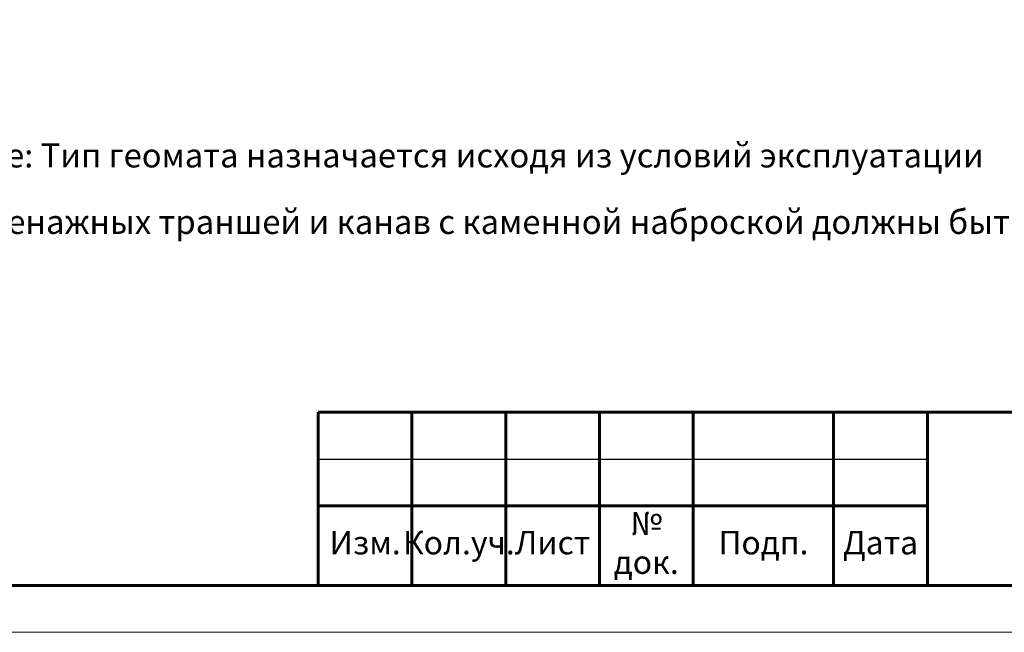
# Model space of a CAD drawing. Units: millimetres. Extents: x 64872 to 137997, y 31772 to 65966.
# Drawn here: x 74398 to 74503, y 31809 to 31874 of the extents above; entities that cross this region are included whole.
import ezdxf

# ---------------------------------------------------------------- set-up
doc = ezdxf.new("R2010")
doc.units = ezdxf.units.MM
for name, color, linetype, lineweight in [('Внутренняя рамка', 7, 'Continuous', 60), ('Граница чертежа на печать', 7, 'Continuous', 15), ('Основные линии', 7, 'Continuous', 18)]:
    doc.layers.add(name, color=color, linetype=linetype, lineweight=lineweight)
doc.styles.add('dimention', font='arial.ttf', dxfattribs={"height": 15})
doc.styles.get("Standard").update_dxf_attribs({"font": 'arial.ttf'})

# ---------------------------------------------------------------- blocks, each defined once
blk = doc.blocks.new('*T37')
at = {"color": 0, "linetype": 'Continuous', "lineweight": 60, "transparency": 16777216}
for p, q in [((0, 0), (185, 0)), ((0, 0), (0, -18.5)), ((10, 0), (10, -18.5)), ((20, 0), (20, -18.5)), ((30, 0), (30, -18.5)), ((40, 0), (40, -18.5)), ((55, 0), (55, -18.5)), ((65, 0), (65, -18.5)), ((170, 0), (170, -18.5)), ((185, 0), (185, -18.5)), ((170, -5), (185, -5)), ((0, -10), (65, -10)), ((0, -18.5), (185, -18.5))]:
    blk.add_line(p, q, dxfattribs=at)
at = {"color": 0, "linetype": 'Continuous', "transparency": 16777216}
blk.add_line((0, -5), (65, -5), dxfattribs=at)
at = {"color": 0, "transparency": 16777216, "char_height": 2.5, "attachment_point": 5, "style": 'dimention'}
for s, insert, width in [('Лист', (177.5, -2.5), 13), ('26', (177.5, -11.75), 13), ('№ док.', (35, -14.25), 9), ('Изм.', (5, -14.25), 8), ('Кол.уч.', (15, -14.25), 9), ('Лист', (25, -14.25), 8), ('Подп.', (47.5, -14.25), 13), ('Дата', (60, -14.25), 8)]:
    blk.add_mtext(s, dxfattribs=dict(at, insert=insert, width=width))

msp = doc.modelspace()

# ---------------------------------------------------------------- linework, layer by layer
at = {"layer": 'Внутренняя рамка'}
msp.add_lwpolyline([(74342.675, 31813.809), (74342.675, 32013.809), (74614.675, 32013.809), (74614.675, 31813.809), (74342.675, 31813.809)], dxfattribs=at)
at = {"layer": 'Граница чертежа на печать'}
msp.add_lwpolyline([(74322.675, 31808.809), (74322.675, 32018.809), (74619.675, 32018.809), (74619.675, 31808.809), (74322.675, 31808.809)], dxfattribs=at)

# ---------------------------------------------------------------- block references
msp.add_blockref('*T37', (74429.675, 31832.309))

# ---------------------------------------------------------------- texts
at = {"insert": (74375.29, 31853.93), "char_height": 2.566404, "width": 204.78038, "attachment_point": 1}
msp.add_mtext('**Откосы дренажных траншей и канав с каменной наброской должны быть сформированы с уклоном не круче 1:1,5', dxfattribs=at)
at = {"layer": 'Основные линии', "style": 'dimention'}
msp.add_text('*Примечание: Тип геомата назначается исходя из условий эксплуатации', height=2.5632, dxfattribs=at).set_placement((74375.042, 31858.467))

doc.saveas('drawing.dxf')
